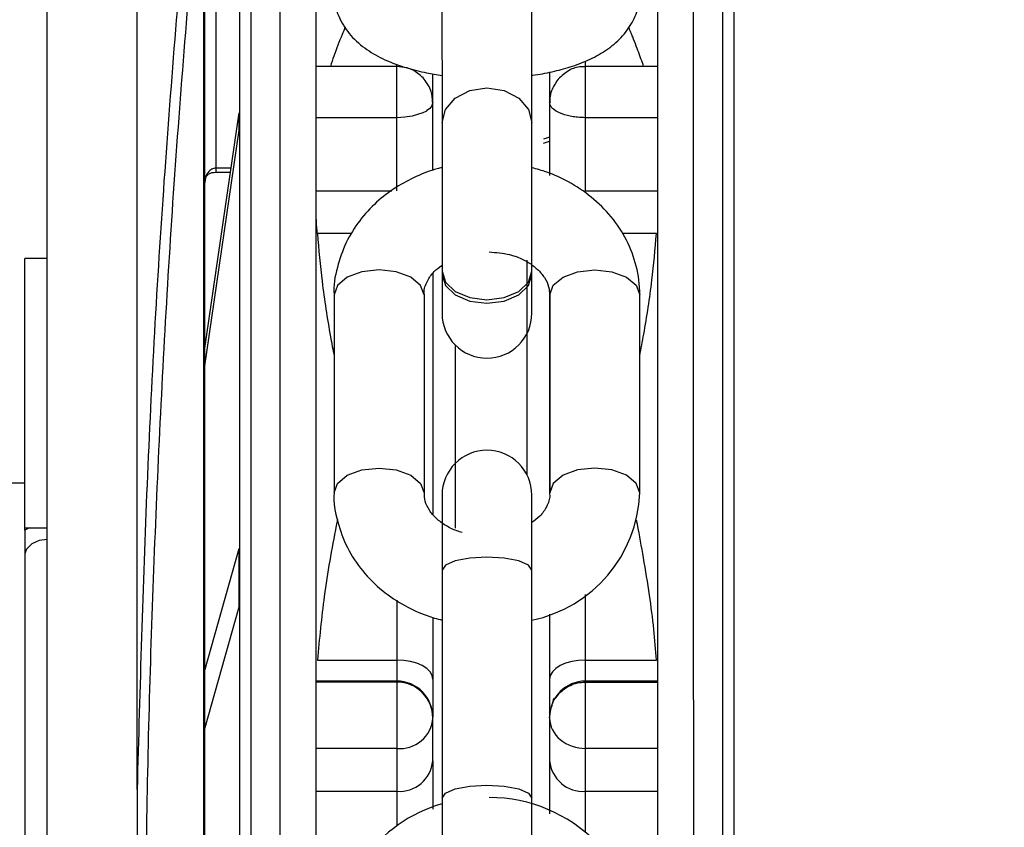
# Model space of a CAD drawing. Units: inches. Extents: x 218.9 to 312.4, y 214.8 to 247.8.
# Drawn here: x 226 to 226.2, y 243.4 to 243.5 of the extents above; entities that cross this region are included whole.
import ezdxf

# ---------------------------------------------------------------- set-up
doc = ezdxf.new("R2010")
doc.units = ezdxf.units.IN
doc.header["$LTSCALE"] = 0.25
doc.header["$MEASUREMENT"] = 0
doc.layers.add('ANNOTATIONS', color=1, linetype='Continuous')
doc.layers.add('MOTOR LH', color=7, linetype='Continuous')
doc.styles.add('ARIAL', font='arial.ttf', dxfattribs={"height": 0.09375})
doc.dimstyles.new('STANDARD$0', dxfattribs={"dimtxt": 0.09375, "dimasz": 0.09375, "dimexe": 0.03125, "dimexo": 0.046875, "dimgap": 0.09, "dimtad": 0, "dimtih": 1, "dimtoh": 1, "dimdec": 4, "dimzin": 0, "dimdsep": 46, "dimtxsty": 'ARIAL', "dimcen": 0.09, "dimadec": 0, "dimazin": 0, "dimtfac": 1, "dimtdec": 4, "dimtofl": 0, "dimtmove": 0, "dimatfit": 1, "dimfxl": 1, "dimtolj": 1, "dimtzin": 0, "dimarcsym": 0})

# ---------------------------------------------------------------- blocks, each defined once
blk = doc.blocks.new('*D38')
at = {"layer": 'ANNOTATIONS', "color": 0, "lineweight": -2, "transparency": 16777216}
for p, q in [((225.3127552274744, 245.2463276997891), (225.3127552274744, 245.5328515605844)), ((226.7651530743844, 243.2610440177971), (226.7651530743844, 245.5328515605844)), ((225.4065052274744, 245.5016015605844), (225.8578580561136, 245.5016015605844)), ((226.6714030743844, 245.5016015605844), (226.2200502457452, 245.5016015605844))]:
    blk.add_line(p, q, dxfattribs=at)
at = {"layer": 'ANNOTATIONS', "color": 0, "transparency": 16777216}
for points in [[(225.4065052274744, 245.5172265605844), (225.4065052274744, 245.4859765605844), (225.3127552274744, 245.5016015605844)], [(226.6714030743844, 245.5172265605844), (226.6714030743844, 245.4859765605844), (226.7651530743844, 245.5016015605844)]]:
    blk.add_solid(points, dxfattribs=at)
at = {"layer": 'defpoints', "color": 0, "transparency": 16777216}
for p in [(225.3127552274744, 245.5016015605844), (225.3127552274744, 245.1994526997891), (226.7651530743844, 243.2141690177971)]:
    blk.add_point(p, dxfattribs=at)
at = {"layer": 'ANNOTATIONS', "color": 0, "transparency": 16777216, "insert": (226.0389541509294, 245.5016015605844), "char_height": 0.09375, "attachment_point": 5, "style": 'ARIAL'}
blk.add_mtext('\\A1;25"', dxfattribs=at)
blk = doc.blocks.new('*D40')
at = {"layer": 'ANNOTATIONS', "color": 0, "lineweight": -2, "transparency": 16777216}
for p, q in [((225.4214027308363, 244.5695748215376), (225.4214027308363, 245.2307026997891)), ((226.7651530743844, 243.2610440177971), (226.7651530743844, 245.2307026997891)), ((225.5151527308363, 245.1994526997891), (225.8029560233471, 245.1994526997891)), ((226.6714030743844, 245.1994526997891), (226.3835997818737, 245.1994526997891))]:
    blk.add_line(p, q, dxfattribs=at)
at = {"layer": 'ANNOTATIONS', "color": 0, "transparency": 16777216}
for points in [[(225.5151527308363, 245.2150776997891), (225.5151527308363, 245.1838276997891), (225.4214027308363, 245.1994526997891)], [(226.6714030743844, 245.2150776997891), (226.6714030743844, 245.1838276997891), (226.7651530743844, 245.1994526997891)]]:
    blk.add_solid(points, dxfattribs=at)
at = {"layer": 'defpoints', "color": 0, "transparency": 16777216}
for p in [(225.4214027308363, 245.1994526997891), (225.4214027308363, 244.5226998215376), (226.7651530743844, 243.2141690177971)]:
    blk.add_point(p, dxfattribs=at)
at = {"layer": 'ANNOTATIONS', "color": 0, "transparency": 16777216, "insert": (226.0932779026104, 245.1994526997891), "char_height": 0.09375, "attachment_point": 5, "style": 'ARIAL'}
blk.add_mtext('\\A1;21 1/2"', dxfattribs=at)

msp = doc.modelspace()

# ---------------------------------------------------------------- linework, layer by layer
at = {"layer": 'MOTOR LH'}
for p, q in [((226.0576834871334, 243.4653697425716), (226.0576834871334, 243.5381296487096)), ((226.1009168010318, 243.4673972391498), (226.1009168010318, 243.529057540178)), ((226.0649674563217, 243.5167282959399), (226.064970976281, 243.2529026503429)), ((226.0650648418634, 243.5167282959399), (226.0650695351425, 243.2529026503429)), ((226.0910738214054, 243.5048425665782), (226.0910749947252, 243.4882729446585)), ((226.1067974797644, 243.480820017422), (226.1067974797644, 243.4950218800276)), ((226.0861282785368, 243.4944305268589), (226.0772943539203, 243.4944305268589)), ((226.0861282785368, 243.4808176707825), (226.0861282785368, 243.4946863105708)), ((226.1146962685169, 243.4944305268589), (226.1067974797644, 243.4944305268589)), ((226.0900659397152, 243.4830305518857), (226.0900659397152, 243.4936232828509)), ((226.1028609919057, 243.4938016274573), (226.1028609919057, 243.4824955180665)), ((226.0650660151832, 243.4633000064813), (226.0688570113892, 243.4893570921343)), ((226.0688570113892, 243.4874469275341), (226.0688570113892, 243.4893570921343)), ((226.0861282785368, 243.488817365036), (226.0772943539203, 243.488817365036)), ((226.1146962685169, 243.488817365036), (226.1067974797644, 243.488817365036)), ((226.0650660151832, 243.4613898418811), (226.0688570113892, 243.4874469275341)), ((226.0910749947252, 243.4882729446585), (226.0910749947252, 243.4673948925102)), ((226.1028609919057, 243.4866866163172), (226.1021781197943, 243.4864660321988)), ((226.1021875063525, 243.4860389437992), (226.1028609919057, 243.4862454480803)), ((226.0679746749154, 243.4832957221558), (226.0662956543116, 243.4832957221558)), ((226.0651598807655, 243.4821857616448), (226.0650660151832, 243.4815451290455)), ((226.0662874410731, 243.4828334341629), (226.067907795688, 243.4828334341629)), ((226.0772955272401, 243.4808176707825), (226.0855779915604, 243.4808176707825)), ((226.1067974797644, 243.480820017422), (226.1146962685169, 243.480820017422)), ((226.081188602267, 243.4761103118289), (226.0774257657356, 243.4761103118289)), ((226.1145660300214, 243.4761103118289), (226.1108043668098, 243.4761103118289)), ((226.0478416808268, 243.4733999431394), (226.0453812292502, 243.4733999431394)), ((226.0453812292502, 243.4436445535428), (226.0453812292502, 243.4733999431394)), ((226.0478416808268, 243.4733975964998), (226.0453812292502, 243.4733975964998)), ((226.100400540329, 243.4496519508115), (226.100400540329, 243.4731910922187)), ((226.0900659397152, 243.4717361756927), (226.0900659397152, 243.4453834134554)), ((226.0792631845096, 243.4694036159719), (226.0792643578293, 243.4477065866179)), ((226.089106164136, 243.4694036159719), (226.089106164136, 243.4476972000596)), ((226.1028609919057, 243.4698518241275), (226.1028609919057, 243.4475728281631)), ((226.1028856316211, 243.4694036159719), (226.1028856316211, 243.4477042399783)), ((226.1127286112475, 243.4477065866179), (226.1127286112475, 243.4694036159719)), ((226.0925263912919, 243.4639054394873), (226.0925263912919, 243.4438627910217)), ((226.0453812292502, 243.4487930807333), (226.0411983442379, 243.4487930807333)), ((226.0910749947252, 243.4474578428247), (226.0910749947252, 243.4392446043714)), ((226.1009179743516, 243.3992226667083), (226.1009179743516, 243.4474578428247)), ((226.0453812292502, 243.4438698309404), (226.0478416808268, 243.4438698309404)), ((226.0458998365925, 243.4438698309404), (226.0453812292502, 243.4436445535428)), ((226.0650660151832, 243.4281426526221), (226.068858184709, 243.441631136802)), ((226.068858184709, 243.4352388906458), (226.068858184709, 243.441631136802)), ((226.0910749947252, 243.4392446043714), (226.091076168045, 243.414283399392)), ((226.0861294518566, 243.4359569623505), (226.0861294518566, 243.4112445011643)), ((226.1067986530842, 243.4105193895409), (226.1067986530842, 243.4365858617521)), ((226.065067188503, 243.4217504064659), (226.068858184709, 243.4352388906458)), ((226.0900659397152, 243.4340749574249), (226.090067113035, 243.427309595579)), ((226.1028621652255, 243.4344222600795), (226.1028621652255, 243.427309595579)), ((226.0774245924158, 243.4294004514252), (226.0861294518566, 243.4294004514252)), ((226.1067986530842, 243.4294004514252), (226.114568376661, 243.4294004514252)), ((226.0861294518566, 243.4270937047396), (226.0772955272401, 243.4270937047396)), ((226.1146974418367, 243.4270937047396), (226.1067986530842, 243.4270937047396)), ((226.0861294518566, 243.4269927992386), (226.0772955272401, 243.4269927992386)), ((226.1067986530842, 243.4269927992386), (226.1146974418367, 243.4269927992386)), ((226.090067113035, 243.418361858944), (226.090067113035, 243.4231560435612)), ((226.1028621652255, 243.4231583902007), (226.1028621652255, 243.418361858944)), ((226.0861294518566, 243.4197205632481), (226.0772955272401, 243.4197205632481)), ((226.1146974418367, 243.4197205632481), (226.1067986530842, 243.4197205632481)), ((226.1186351030152, 243.3501872865025), (226.1186351030152, 243.4194413131407)), ((226.0772955272401, 243.4150249374924), (226.0861294518566, 243.4150249374924)), ((226.091076168045, 243.414283399392), (226.091076168045, 243.3992226667083)), ((226.1067986530842, 243.4150249374924), (226.1146974418367, 243.415027284132))]:
    msp.add_line(p, q, dxfattribs=at)
at = {"layer": 'MOTOR LH', "flags": 128}
for points in [[(226.1186351030152, 243.4194413131407), (226.1186339296954, 243.4306746767053), (226.1186339296954, 243.4904318530519), (226.1186327563756, 243.4985817322372), (226.1186327563756, 243.5386060165399)], [(226.1218359193724, 243.2310272763824), (226.1218359193724, 243.2948910719557), (226.1218347460526, 243.3045850399702), (226.1218347460526, 243.3702839076779), (226.1218335727328, 243.3819044667696), (226.1218335727328, 243.4389301546706), (226.1218323994131, 243.4496636840093), (226.1218323994131, 243.5175144201918), (226.1218312260933, 243.5230125966764), (226.1218312260933, 243.5386060165399)], [(226.073361386021, 243.2399351201449), (226.073361386021, 243.2948910719557), (226.0733602127012, 243.3045850399702), (226.0733602127012, 243.3702839076779), (226.0733590393814, 243.3819044667696), (226.0733590393814, 243.4496613373697), (226.0733578660617, 243.4600217510187), (226.0733578660617, 243.5277199556299), (226.0733566927419, 243.5297544921268)], [(226.0701629163033, 243.2435864912973), (226.0701629163033, 243.2755148691246), (226.0701617429835, 243.2840097043249), (226.0701617429835, 243.3565396397862), (226.0701605696638, 243.3680522534582), (226.0701605696638, 243.4257303071564), (226.070159396344, 243.436825218987), (226.070159396344, 243.5028455763142), (226.0701582230242, 243.5099652807334), (226.0701582230242, 243.5261782134403)], [(226.0478452007861, 243.2558688027443), (226.0478440274664, 243.2790489082991), (226.0478440274664, 243.325847941006), (226.0478428541466, 243.349398815611), (226.0478428541466, 243.3966249367174), (226.0478416808268, 243.4202297840322), (226.0478416808268, 243.4905820379837), (226.047840507507, 243.5137621435384)], [(226.0910749947252, 243.4882729446585), (226.0914492837347, 243.4897278611845), (226.0925158314139, 243.4909598469525), (226.0941127196332, 243.4917835174374), (226.0959958978785, 243.4920745007426), (226.0978790761239, 243.4917835174374), (226.0994759643432, 243.4909598469525), (226.1005425120223, 243.4897278611845), (226.1009168010318, 243.4882729446585)], [(226.0900659397152, 243.49049521232), (226.0899791140516, 243.4901385231072), (226.0899697274934, 243.4901197499907), (226.0897362368573, 243.4898264200459), (226.0893912808423, 243.4895565564968), (226.0893889342027, 243.4895542098572), (226.0893842409236, 243.4895518632177), (226.0893666411269, 243.4895401300199), (226.0892927219808, 243.4894978905078), (226.0889724056811, 243.4893406656574), (226.0877990859021, 243.4889698966072), (226.0870176549293, 243.4888689911062), (226.0861282785368, 243.488817365036)], [(226.0841852609827, 243.4721351044175), (226.0823020827373, 243.4719262534969), (226.080705194518, 243.4713349003282), (226.0796386468389, 243.4704478705753), (226.0792631845096, 243.4694036159719)], [(226.089106164136, 243.4694036159719), (226.0887318751265, 243.4704478705753), (226.0876653274473, 243.4713349003282), (226.086068439228, 243.4719262534969), (226.0841852609827, 243.4721351044175)], [(226.0910749947252, 243.4719943060441), (226.0914492837347, 243.4707975198694), (226.0925158314139, 243.4697837715804), (226.0941127196332, 243.4691055927481), (226.0959958978785, 243.4688685821527)], [(226.0910749947252, 243.4716141504356), (226.0914492837347, 243.470417364261), (226.0925158314139, 243.4694036159719), (226.0941127196332, 243.4687254371397), (226.0959958978785, 243.4684884265443), (226.0978790761239, 243.4687254371397), (226.0994759643432, 243.4694036159719), (226.1005425120223, 243.470417364261), (226.1009168010318, 243.4716141504356)], [(226.0959958978785, 243.4688685821527), (226.0978790761239, 243.4691055927481), (226.0994759643432, 243.4697837715804), (226.1005425120223, 243.4707975198694), (226.1009168010318, 243.4719943060441)], [(226.1028856316211, 243.4694036159719), (226.1032599206306, 243.4704502172148), (226.1043276416295, 243.4713349003282), (226.105923356529, 243.4719262534969), (226.1078065347744, 243.4721351044175), (226.1096897130197, 243.4719262534969), (226.111286601239, 243.4713349003282), (226.1123531489181, 243.4704502172148), (226.1127286112475, 243.4694036159719)], [(226.0576846604532, 243.4152361350526), (226.0576846604532, 243.4528738869248), (226.0576834871334, 243.4653697425716)], [(226.0792643578293, 243.4477089332574), (226.0796386468389, 243.4487508412212), (226.080705194518, 243.4496378709742), (226.0823020827373, 243.4502292241428), (226.0841852609827, 243.4504357284239)], [(226.0841852609827, 243.4504357284239), (226.086068439228, 243.4502292241428), (226.0876653274473, 243.4496378709742), (226.0887318751265, 243.4487508412212), (226.089106164136, 243.4477065866179)], [(226.1127286112475, 243.4477065866179), (226.1123543222379, 243.4487508412212), (226.111286601239, 243.4496378709742), (226.1096908863395, 243.4502292241428), (226.1078077080941, 243.4504380750635), (226.1059245298488, 243.4502292241428), (226.1043276416295, 243.4496378709742), (226.1032610939504, 243.4487508412212), (226.1028856316211, 243.4477065866179)], [(226.0478416808268, 243.4426214186955), (226.0469581710332, 243.442501740078), (226.0461661801823, 243.4421403575861), (226.0456381862818, 243.4416240968833)], [(226.1009179743516, 243.4392446043714), (226.1005436853421, 243.4397913713885), (226.0994759643432, 243.4402536593814), (226.0978802494436, 243.440563415803), (226.0959958978785, 243.4406713612227), (226.0941127196332, 243.440563415803), (226.0925170047337, 243.4402536593814), (226.0914492837347, 243.4397913713885), (226.0910749947252, 243.4392446043714)], [(226.090067113035, 243.427309595579), (226.0899908472494, 243.4277179108621), (226.0897667431716, 243.4281097996683), (226.0894030140401, 243.4284711821602), (226.0889137396922, 243.4287879785006), (226.0883165199247, 243.4290484554915), (226.0876359944528, 243.4292408799353), (226.0868979763118, 243.4293605585528), (226.0861294518566, 243.4294004514252)], [(226.1067986530842, 243.4294004514252), (226.1060313019487, 243.4293605585528), (226.1052921104879, 243.4292432265748), (226.104611585016, 243.4290484554915), (226.1040143652485, 243.4287879785006), (226.1035250909006, 243.4284711821602), (226.1031613617691, 243.4281097996683), (226.1029372576913, 243.4277179108621), (226.1028621652255, 243.427309595579)], [(226.091076168045, 243.414283399392), (226.0914504570545, 243.4148278197695), (226.0925170047337, 243.415292454402), (226.0941138929529, 243.4155998641841), (226.0959970711983, 243.4157101562434), (226.0978802494436, 243.4155998641841), (226.0994771376629, 243.415292454402), (226.1005436853421, 243.4148278197695), (226.1009179743516, 243.414283399392)]]:
    msp.add_lwpolyline(points, dxfattribs=at)
at = {"layer": 'MOTOR LH'}
for centre, radius, start, end in [((226.0959960258486, 243.4673960917893), 0.004921259842519364, 180.0009021855781, 0.0009021855780792367), ((226.0959963398062, 243.4474571203171), 0.004921259842519364, 0.0009021856204187806, 180.0009021855781), ((226.0979612359591, 243.4482508203172), 0.0147774004217954, 281.5419384650817, 357.8893887610462), ((226.0861284997607, 243.4231550914653), 0.003938613389373753, 0.01385032435804652, 89.98614967559148), ((226.1067981348014, 243.4231577351433), 0.003935969630405983, 89.992455374484, 179.9904643514684), ((226.0861266046199, 243.4230457073641), 0.003947092901442857, 45.07961810870466, 89.95866966941543), ((226.0861150583366, 243.4230502330985), 0.00395205774226787, 0.07111072117531171, 44.91475690216063), ((226.0864809362719, 243.4232977077124), 0.003594371128914625, 264.3882233597163, 356.1303972057727), ((226.1059638967214, 243.423110836788), 0.003102231555065043, 181.0287670193393, 231.0935602781299), ((226.1067461469635, 243.4240262475666), 0.004306004452312896, 230.6437928025715, 270.6986647834972), ((226.0864036118915, 243.4186931571423), 0.00367845064185384, 265.7257024985277, 354.8326763117895), ((226.106524039853, 243.4186913345727), 0.003676666965791549, 185.1413197534656, 274.2834571538828), ((226.0962431838172, 243.397856294152), 0.0164862209936108, 0.0009021856139050046, 90.00090218557645), ((226.095751057833, 243.3978562864017), 0.01648622095108721, 106.4750135761922, 180.0009021856155)]:
    msp.add_arc(centre, radius, start, end, dxfattribs=at)
for points, knots in [([(226.123064385181, 243.3848142998216), (226.1230645118453, 243.3910161529571), (226.1230647690967, 243.4036119401306), (226.1230627751959, 243.4224924872386), (226.1230632912761, 243.4397230604779), (226.1230632193835, 243.4550758457391), (226.1230631049507, 243.4684900922509), (226.1230636373872, 243.4811649326326), (226.1230616090613, 243.4928845395918), (226.1230621529671, 243.5034489395131), (226.1230620083082, 243.5126994355865), (226.1230620463998, 243.520527073602), (226.1230620357634, 243.5275123186104), (226.123062039345, 243.5330778918565), (226.1230620383185, 243.5366108232712), (226.1230620385493, 243.5373763932961), (226.1230620385415, 243.5373763774135), (226.1230620385415, 243.5373763774114)], [0, 0, 0, 0, 0.07763249827934045, 0.1576693940856018, 0.2399533345834963, 0.3037745372904075, 0.368609926049083, 0.4341247021715953, 0.4999970579659057, 0.5658690550963095, 0.6313849000680567, 0.6962185262130284, 0.7600397289199395, 0.8423190077312307, 0.9223577041821491, 0.9999902024614896, 1, 1, 1, 1]), ([(226.1146986151565, 243.3848142998216), (226.1146981200371, 243.389384945529), (226.1146971298915, 243.3985253779978), (226.1146975242832, 243.4123921493861), (226.1146974462187, 243.4262889268698), (226.1146973388793, 243.4402510538822), (226.1146978689304, 243.4538656256516), (226.1146958308992, 243.4670350777008), (226.1146963873827, 243.4794553896949), (226.114696236587, 243.4909664996714), (226.1146962770273, 243.5013427407872), (226.1146962662895, 243.5104084721087), (226.1146962691044, 243.5180990332118), (226.1146962683098, 243.5249760409081), (226.114696268576, 243.5304190190106), (226.1146962685028, 243.534019487684), (226.1146962685123, 243.5344558508037), (226.1146962685169, 243.534670702001)], [0, 0, 0, 0, 0.05825841160050334, 0.1165058748937159, 0.1782536641528897, 0.240004633342462, 0.3043246660720813, 0.3686511579460001, 0.4341683294177386, 0.5000328884493637, 0.5659007866004402, 0.6314208981250927, 0.6957380532992947, 0.7600642874926101, 0.8423406869582841, 0.9223736135295318, 1, 1, 1, 1]), ([(226.0772967005599, 243.3848142998216), (226.0772968324286, 243.3893841555632), (226.0772970961862, 243.398524564951), (226.077295078259, 243.4123914066016), (226.0772956522019, 243.4262889236119), (226.0772954851361, 243.4402510539695), (226.077295566432, 243.4538656288543), (226.0772954127225, 243.4670350646628), (226.077295955272, 243.4794554398342), (226.0772939237629, 243.4909663115401), (226.077294468572, 243.501343441163), (226.0772943239121, 243.510405893834), (226.0772943618338, 243.5181082971717), (226.0772943511309, 243.5249365257395), (226.07729435456, 243.5303517512893), (226.0772943541221, 243.5322592581168), (226.0772943539203, 243.5331383463696)], [0, 0, 0, 0, 0.06382190608031878, 0.1276535589871821, 0.1953096382637247, 0.2629692017398754, 0.3334436476371982, 0.4039251705053008, 0.4757113024502307, 0.5478780616750426, 0.6200484793135397, 0.6918378326280994, 0.7623091256333143, 0.8327858361284581, 0.9229381488811592, 1, 1, 1, 1]), ([(226.0689309305353, 243.3848142998216), (226.0689304328361, 243.3910153711308), (226.0689294219586, 243.4036103758588), (226.0689298912197, 243.422490823149), (226.0689295908225, 243.4397223033776), (226.0689301795881, 243.4550755913316), (226.0689281484417, 243.4684880480183), (226.0689287017849, 243.4811653928668), (226.068928552226, 243.4928796352648), (226.0689285923413, 243.5034562705178), (226.0689285816403, 243.5126632069347), (226.0689285842196, 243.5197001444739), (226.0689285839858, 243.523060086349), (226.0689285838958, 243.5243525278641)], [0, 0, 0, 0, 0.1053601516151884, 0.2139971533239814, 0.3256968061334803, 0.4123236555467538, 0.5003156103691352, 0.5892519504695987, 0.6786530271296822, 0.7680634947163286, 0.8569983841802482, 0.9449927314586131, 1, 1, 1, 1]), ([(226.0662956543116, 243.5206565705601), (226.0662956543116, 243.5203206450572), (226.0662956543116, 243.5171462309694), (226.0662956543116, 243.5093294502957), (226.0662956543116, 243.4973582274767), (226.0662956543116, 243.487983167368), (226.0662956543116, 243.4832957221558)], [0, 0, 0, 0, 0.03795264935330222, 0.3586432817285162, 0.6793274449914637, 1, 1, 1, 1]), ([(226.0632637960026, 243.5149636229922), (226.0623351633605, 243.5039668314386), (226.0604815076459, 243.4820159925579), (226.0586186627034, 243.4486954510976), (226.0579956290838, 243.4263761485678), (226.0576846604532, 243.4152361350526)], [0, 0, 0, 0, 0.3345906723077484, 0.6678807998728968, 0.9999999999999999, 0.9999999999999999, 0.9999999999999999, 0.9999999999999999]), ([(226.0584989443799, 243.3848166464612), (226.0585675682357, 243.3955877422461), (226.0587049508422, 243.4171511067229), (226.0598408539971, 243.449439279149), (226.0616236359746, 243.4820541741653), (226.0634595802603, 243.5036749355692), (226.0643960495893, 243.5147031460012)], [0, 0, 0, 0, 0.2465594680180997, 0.4936036017371225, 0.7416998440639628, 1, 1, 1, 1]), ([(226.079330063737, 243.502474807264), (226.0793107575967, 243.5022915912512), (226.0792090450591, 243.5013263353627), (226.0798050791149, 243.4996275899005), (226.0810535761043, 243.49770181621), (226.0827749293053, 243.4962414684116), (226.0848370124061, 243.4950943024514), (226.0870470866391, 243.4942858817215), (226.0891786052331, 243.4937500968062), (226.0905068455787, 243.4935411638015), (226.0910738214054, 243.4934519781632)], [0, 0, 0, 0, 0.03389898177935694, 0.1785935152065209, 0.3192102360880012, 0.4739473292720585, 0.6207956723511597, 0.7793626034041803, 0.9058181971705698, 0.9999999999999999, 0.9999999999999999, 0.9999999999999999, 0.9999999999999999]), ([(226.1009168010318, 243.4934519781632), (226.1009508495765, 243.4934558482339), (226.101714850431, 243.4935426871083), (226.103151232526, 243.4938352514191), (226.1051861930222, 243.4943670733387), (226.107117323075, 243.4950996814052), (226.1089278704397, 243.4960651555005), (226.1105377571093, 243.4973251835548), (226.1118136845434, 243.4989396513356), (226.1126248842508, 243.500725764208), (226.1126497979361, 243.5019619789201), (226.1126605587003, 243.5024959270201)], [0, 0, 0, 0, 0.00553119605980243, 0.1241121624306076, 0.2440881903554764, 0.3716087420913146, 0.5046341965760512, 0.6417849447945794, 0.773795876829179, 0.9022975049638932, 0.9999999999999999, 0.9999999999999999, 0.9999999999999999, 0.9999999999999999]), ([(226.08048226376, 243.498757730204), (226.0803673011743, 243.4984768670775), (226.0799321997326, 243.4974138781884), (226.0793639413047, 243.4959759924927), (226.0789737340266, 243.4948101911081), (226.078846655988, 243.4944305268589)], [0, 0, 0, 0, 0.1949469262858592, 0.7378199452684323, 1, 1, 1, 1]), ([(226.1131545263272, 243.4944305268589), (226.1131097930841, 243.4945674540898), (226.112970549683, 243.494993674323), (226.1126966821123, 243.4957318257236), (226.1123436625313, 243.4966702952847), (226.1120273300804, 243.4974812951965), (226.1117550224241, 243.4981610139081), (226.1116167003556, 243.4985061356484), (226.1115349628821, 243.498704525689), (226.1115294784333, 243.4987178373316)], [0, 0, 0, 0, 0.09550851033091678, 0.2972941121841067, 0.5162757996774744, 0.7525581673237803, 0.8644576037828533, 0.9909053301064852, 1, 1, 1, 1]), ([(226.0891319771711, 243.493038969601), (226.0887680659802, 243.4933835781345), (226.0882129931701, 243.4939092086506), (226.0871463159186, 243.4943485282792), (226.0865057511894, 243.4943867900706), (226.086127105217, 243.4944094071029)], [0, 0, 0, 0, 0.43769423453795, 0.6676138980881098, 1, 1, 1, 1]), ([(226.106793959805, 243.4943648209513), (226.1066264944739, 243.4943828864117), (226.1060075432777, 243.4944496562815), (226.104882910667, 243.4940392656994), (226.1041714981759, 243.4933858786457), (226.10379378113, 243.493038969601)], [0, 0, 0, 0, 0.148199703224483, 0.5477455122806535, 1, 1, 1, 1]), ([(226.0900424733196, 243.4904975589596), (226.0900183377923, 243.49090761234), (226.0899635926099, 243.4918377120522), (226.0894302082081, 243.4926081787959), (226.0891319771711, 243.493038969601)], [0, 0, 0, 0, 0.4408703443429605, 1, 1, 1, 1]), ([(226.10379378113, 243.493038969601), (226.1035182841631, 243.4926237146836), (226.1030978520885, 243.4919899999521), (226.1028605570409, 243.4910795162808), (226.1028964662382, 243.4906557719241), (226.1029102713364, 243.4904928656805)], [0, 0, 0, 0, 0.5391845148422235, 0.8228419599535057, 1, 1, 1, 1]), ([(226.1067974797644, 243.488817365036), (226.1064985102747, 243.4888308252195), (226.1061468997147, 243.4888466554056), (226.1055909198535, 243.4888980414), (226.1048764262599, 243.488991072932), (226.1041534837203, 243.4892271530336), (226.1037052438621, 243.4894666123954), (226.1035810359263, 243.489523920484), (226.1035456127432, 243.4895524139391), (226.1035399638886, 243.4895519872073), (226.1035354724124, 243.4895567452828), (226.103557449857, 243.4895335089873), (226.1031830090946, 243.4898123237128), (226.1030665645134, 243.4899581850045), (226.1029885601618, 243.4900574654334), (226.1029599912503, 243.4901153790827), (226.1028890048819, 243.4902366897097), (226.1028745978512, 243.4903696474922), (226.1028609919057, 243.49049521232)], [0, 0, 0, 0, 0.1448818866424081, 0.1703919732679616, 0.2789840033106811, 0.5130551729530016, 0.5929623361109353, 0.6136070612809883, 0.6191171046041353, 0.6205397916726306, 0.6211101353417988, 0.6213002498981882, 0.7372015431087302, 0.8005310960644593, 0.8450008374238486, 0.8587785693120287, 0.8666310139634887, 1, 1, 1, 1]), ([(226.0662956543116, 243.4832957221558), (226.0662205452309, 243.48328920738), (226.0660662309772, 243.4832758225436), (226.0658424771848, 243.48318325287), (226.0656291888468, 243.4830351177872), (226.0653727272653, 243.4827406876965), (226.0651948726967, 243.4824433543514), (226.0651630780438, 243.482209298373), (226.0651598807655, 243.4821857616448)], [0, 0, 0, 0, 0.1316303523401379, 0.27043919860048, 0.4196425781418331, 0.5838785438350094, 0.9581547215722841, 1, 1, 1, 1]), ([(226.0662956543116, 243.4832957221558), (226.0662956543116, 243.4832182461075), (226.0662956543116, 243.4830634866405), (226.0662956543116, 243.4829163586234), (226.0662956543116, 243.4828377365695), (226.0662956543116, 243.4828433593262), (226.0662956543116, 243.4828451673606)], [0, 0, 0, 0, 0.2884104275224049, 0.5761037763636764, 0.8636933767825398, 0.9999999999999999, 0.9999999999999999, 0.9999999999999999, 0.9999999999999999]), ([(226.0910749947252, 243.4833379616678), (226.0909032526735, 243.4832970521633), (226.0899277123282, 243.4830646753412), (226.08819861564, 243.4823955776755), (226.0859425017891, 243.481191937684), (226.0838292312744, 243.4795776231045), (226.0819689719119, 243.4775499230248), (226.0804653740633, 243.4751374474774), (226.0795525445938, 243.472383647379), (226.0791373243834, 243.4704189597114), (226.0792647446165, 243.4694051804936), (226.0792655311491, 243.4693989226928)], [0, 0, 0, 0, 0.02580531440826027, 0.1465810212544617, 0.2715938230518089, 0.4055284735234329, 0.5455454815914196, 0.6908389396416152, 0.8416532494388324, 0.9990225658618762, 1, 1, 1, 1]), ([(226.1127286112475, 243.4694036159719), (226.112728611268, 243.469404398208), (226.1127286412874, 243.4705498818404), (226.1124718737996, 243.472493860304), (226.1113796135418, 243.4754495749759), (226.109690234563, 243.4780015367705), (226.1075180209076, 243.4801587405366), (226.1050951950678, 243.4817668950486), (226.1028647996017, 243.4827961936662), (226.1014673709244, 243.483184839815), (226.1009168010318, 243.4833379616678)], [0, 0, 0, 0, 0.0001136788945875042, 0.1664680499923902, 0.3241736213720569, 0.4819239376061722, 0.6381042800311734, 0.7876366052343964, 0.9163314068586105, 1, 1, 1, 1]), ([(226.0651469742479, 243.4821787217261), (226.0652094728137, 243.4822899211202), (226.0653317394599, 243.4825074617437), (226.0656280192012, 243.4827216923177), (226.0659574090068, 243.4828284492352), (226.066188794243, 243.4828317339645), (226.0663085608292, 243.4828334341629)], [0, 0, 0, 0, 0.254876509279796, 0.498617777509225, 0.7404811209867812, 1, 1, 1, 1]), ([(226.0774257657356, 243.4761103118289), (226.0773809112945, 243.4766029207697), (226.0773180250149, 243.4772935623847), (226.0773005406568, 243.478059098938), (226.0772955272401, 243.4782786067806)], [0, 0, 0, 0, 0.71326275456874, 1, 1, 1, 1]), ([(226.0774257657356, 243.4761103118289), (226.0775809206574, 243.4743692431963), (226.0779174776232, 243.4705925742426), (226.0786141201229, 243.4661314004632), (226.0791309331466, 243.4634147097223), (226.0792643578293, 243.4627133465918)], [0, 0, 0, 0, 0.3881905799703962, 0.8420502696078583, 1, 1, 1, 1]), ([(226.1127286112475, 243.4627227331501), (226.1128782374173, 243.4635124035286), (226.1133996443333, 243.4662641921841), (226.1140894790626, 243.4707231611617), (226.1144154110237, 243.4744076455786), (226.1145660300214, 243.4761103118289)], [0, 0, 0, 0, 0.1779526901399927, 0.6201172125232415, 1, 1, 1, 1]), ([(226.0962422950321, 243.4741039350068), (226.0970049800115, 243.4740492523681), (226.0980726817953, 243.4739727007741), (226.0994869255271, 243.4735078570819), (226.1005631276807, 243.4729827455291), (226.1015972136009, 243.4721965755476), (226.1023661630145, 243.4712664943434), (226.1028245295186, 243.4703073326563), (226.1028404054663, 243.4696950916587), (226.1028480853881, 243.4693989226928)], [0, 0, 0, 0, 0.1957394174962103, 0.2740205076276832, 0.4029372290425737, 0.5365401488741501, 0.6829925773272137, 0.8466490141477089, 1, 1, 1, 1]), ([(226.0891448836887, 243.4694012693324), (226.0891331685125, 243.4694896240068), (226.0890672078337, 243.4699870927791), (226.0893852725666, 243.4708137886474), (226.09004310989, 243.4718817258672), (226.0907694325093, 243.4724234591878), (226.0910749947252, 243.4726513651203)], [0, 0, 0, 0, 0.08365427870216106, 0.4710038444881279, 0.7774525628141651, 1, 1, 1, 1]), ([(226.0792655311491, 243.4477136265365), (226.0792651390005, 243.4477104976616), (226.0791313273641, 243.44664284169), (226.0795791135755, 243.4445811084831), (226.0805984336569, 243.4416702537864), (226.0823052931167, 243.4391054544496), (226.0844739523674, 243.4369528720113), (226.0868969057371, 243.4353428113932), (226.0891269928838, 243.4343140605913), (226.090524423908, 243.4339253773779), (226.0910749947252, 243.4337722409219)], [0, 0, 0, 0, 0.0004887858624713664, 0.1667868320240699, 0.3244390068131427, 0.4821066218997626, 0.6382725317283067, 0.787708508092033, 0.9163597357094838, 1, 1, 1, 1]), ([(226.0932972623867, 243.4433629567959), (226.093093350431, 243.4434240005394), (226.0924323645396, 243.4436218754169), (226.0914321631837, 243.444129374573), (226.0903948260818, 243.4449093356417), (226.0896272366144, 243.4458455710405), (226.0891684068738, 243.446799243457), (226.0891525518463, 243.4474123898779), (226.0891448836887, 243.4477089332574)], [0, 0, 0, 0, 0.07336227498769135, 0.237805716434828, 0.408381442393093, 0.5954081676773081, 0.8043223850035153, 1, 1, 1, 1]), ([(226.1028469120683, 243.4477089332574), (226.1028590761119, 243.4476205965359), (226.1029274532614, 243.4471240335957), (226.1026057734231, 243.4462961798719), (226.1019486478855, 243.4452287749962), (226.1012231137351, 243.4446867838119), (226.1009179743516, 243.4444588374695)], [0, 0, 0, 0, 0.08381822129908795, 0.4711633134659274, 0.7775860716672559, 1, 1, 1, 1]), ([(226.0796245670015, 243.444785020368), (226.0795810186426, 243.4445683598241), (226.0790194059788, 243.4417742406405), (226.0781178940674, 243.4366637190494), (226.0776469329621, 243.4317297678021), (226.0774245924158, 243.4294004514252)], [0, 0, 0, 0, 0.04248969162316218, 0.547959772902393, 0.9999999999999999, 0.9999999999999999, 0.9999999999999999, 0.9999999999999999]), ([(226.114568376661, 243.4294004514252), (226.1144789514795, 243.4305212848293), (226.1142899194561, 243.4328905660866), (226.1137973127061, 243.4366227784165), (226.1131800547307, 243.4404577121052), (226.1126856220417, 243.4432025730027), (226.1124123115804, 243.4445816517066), (226.1123813085929, 243.4447380875769)], [0, 0, 0, 0, 0.2179924340128407, 0.4608047781735009, 0.7287865008616607, 0.9692348814930534, 0.9999999999999999, 0.9999999999999999, 0.9999999999999999, 0.9999999999999999]), ([(226.0453812292502, 243.4436445535428), (226.0453812292502, 243.4434863203783), (226.0453812292502, 243.4431494149364), (226.0453812292502, 243.4422032139524), (226.0453812292502, 243.4413993694037), (226.0453812292502, 243.4408262394336)], [0, 0, 0, 0, 0.2026670029136613, 0.4315126753949828, 1, 1, 1, 1]), ([(226.0478416808268, 243.4426214186955), (226.0478416808268, 243.4427481372425), (226.0478416808268, 243.4430018251565), (226.0478416808268, 243.4434614132599), (226.0478416808268, 243.4437414342163), (226.0478416808268, 243.4438721775799)], [0, 0, 0, 0, 0.347276067712855, 0.695239515386222, 1, 1, 1, 1]), ([(226.0456381862818, 243.4416240968833), (226.0455674073891, 243.4415037089706), (226.0454176317764, 243.4412489554317), (226.0453937993024, 243.4409722062861), (226.0453812292502, 243.4408262394336)], [0, 0, 0, 0, 0.4725662035886358, 1, 1, 1, 1]), ([(226.0453812292502, 243.4408262394336), (226.0453812247698, 243.4383620899349), (226.0453812156898, 243.4333681847819), (226.045381285738, 243.4249239289024), (226.0453809611675, 243.4141460438589), (226.0453828729244, 243.4007012747145), (226.04538232014, 243.3865850849786), (226.0453824240076, 243.374193882666), (226.0453823840834, 243.3637963808617), (226.0453824653514, 243.3523234718687), (226.0453820658653, 243.3402474714215), (226.0453830809678, 243.3325551593535), (226.0453835758897, 243.3288047068492)], [0, 0, 0, 0, 0.07848550304259747, 0.1590606244823748, 0.2415577581553091, 0.3696182349135476, 0.4999854654454179, 0.586922854377809, 0.6731914697990113, 0.7586097691849469, 0.882308129509245, 0.9999999999999999, 0.9999999999999999, 0.9999999999999999, 0.9999999999999999]), ([(226.090067113035, 243.427309595579), (226.090067113035, 243.4267217315352), (226.090067113035, 243.4255272194605), (226.090067113035, 243.4242159707182), (226.090067113035, 243.4233407005691), (226.090067113035, 243.4232169465504), (226.090067113035, 243.4231560435612)], [0, 0, 0, 0, 0.2460475326298976, 0.499957008398911, 0.7539141494070268, 1, 1, 1, 1]), ([(226.1028621652255, 243.427309595579), (226.1028621652255, 243.4267217176017), (226.1028621652255, 243.4255271772149), (226.1028621652255, 243.4242161460328), (226.1028621652255, 243.423340093813), (226.1028621652255, 243.4232183161481), (226.1028621652255, 243.4231583902007)], [0, 0, 0, 0, 0.2460563253399957, 0.4999748747720843, 0.7539410911466318, 0.9999999999999999, 0.9999999999999999, 0.9999999999999999, 0.9999999999999999]), ([(226.1028621652255, 243.4230551380602), (226.1028763336195, 243.423329935161), (226.1028913299853, 243.423620790838), (226.1030090636631, 243.4241501992161), (226.1032317326647, 243.4245105240174), (226.1032759338631, 243.4252935245151), (226.1035374592944, 243.4252583906817), (226.1035382938536, 243.4252635725231), (226.103548659228, 243.4252734753413), (226.103576041046, 243.4253238727566), (226.1037112154524, 243.4254941262568), (226.1041442666961, 243.4260351933231), (226.1049229293633, 243.4265765116204), (226.10592457942, 243.4269360053283), (226.1064998251417, 243.4269733825601), (226.1067986530842, 243.4269927992386)], [0, 0, 0, 0, 0.1334506240489919, 0.1412492034264264, 0.2625739292598016, 0.378398779419526, 0.3785889321216435, 0.3790141264896833, 0.3803853371249882, 0.3858701796662076, 0.4060335403875276, 0.4870218509655528, 0.7211127251707304, 0.8551239802686648, 1, 1, 1, 1]), ([(226.123064385181, 243.3920513362187), (226.1230643939187, 243.3945529907843), (226.1230644117565, 243.3996600688963), (226.123064272726, 243.4067707103517), (226.1230648162915, 243.4131324905043), (226.1230627910969, 243.4182980745402), (226.1230633193746, 243.421988162783), (226.1230631835047, 243.4241197272164), (226.1230632118689, 243.4245781191316), (226.1230632118613, 243.4245781071353), (226.1230632118613, 243.4245781071334)], [0, 0, 0, 0, 0.1397925066014448, 0.2853836258989577, 0.4340618158188158, 0.5827400072641312, 0.7283311265616441, 0.8681031648272403, 0.9999787020067121, 1, 1, 1, 1]), ([(226.090067113035, 243.418361858944), (226.090067113035, 243.4179331204431), (226.090067113035, 243.4170616546879), (226.090067113035, 243.4152230515542), (226.0900671130349, 243.4138337481597), (226.090067113035, 243.4130741084477), (226.090067113035, 243.4130561069032)], [0, 0, 0, 0, 0.3236513348453464, 0.6578626699053445, 0.9918922085015416, 0.9999999999999999, 0.9999999999999999, 0.9999999999999999, 0.9999999999999999]), ([(226.1028621652255, 243.418361858944), (226.1028621652255, 243.4179328678986), (226.1028621652255, 243.4170608888147), (226.1028621652255, 243.4152262312962), (226.1028621652255, 243.4136661545163), (226.1028621652255, 243.4127308521743), (226.1028621652255, 243.4125398462004)], [0, 0, 0, 0, 0.3003409847081933, 0.6104814064077487, 0.9204531251758592, 0.9999999999999999, 0.9999999999999999, 0.9999999999999999, 0.9999999999999999]), ([(226.0576846604532, 243.4152361350526), (226.0576844266692, 243.4144171904602), (226.0576832572879, 243.4103208508841), (226.0576607176063, 243.4032021807673), (226.0576382937438, 243.3938787079872), (226.0576355698626, 243.3878345290922), (226.0576342077027, 243.384811953182)], [0, 0, 0, 0, 0.08081581518753768, 0.4042386080851558, 0.7020713544932352, 1, 1, 1, 1])]:
    msp.add_open_spline(points, degree=3, knots=knots, dxfattribs=at)

# ---------------------------------------------------------------- dimensions: what is measured, and where the dimension line sits
at = {"layer": 'ANNOTATIONS'}
dim = msp.add_linear_dim(base=(225.3127552274744, 245.5016015605844), p1=(226.7651530743844, 243.2141690177971), p2=(225.3127552274744, 245.1994526997891), text='25"', dimstyle='STANDARD$0', dxfattribs=at)
dim.commit()
dim.dimension.update_dxf_attribs({"geometry": '*D38', "text_midpoint": (226.0389541509294, 245.5016015605844), "dimtype": 160})
dim = msp.add_linear_dim(base=(225.4214027308363, 245.1994526997891), p1=(226.7651530743844, 243.2141690177971), p2=(225.4214027308363, 244.5226998215376), text='21 1/2"', dimstyle='STANDARD$0', dxfattribs=at)
dim.commit()
dim.dimension.update_dxf_attribs({"geometry": '*D40', "text_midpoint": (226.0932779026104, 245.1994526997891)})

doc.saveas('drawing.dxf')
